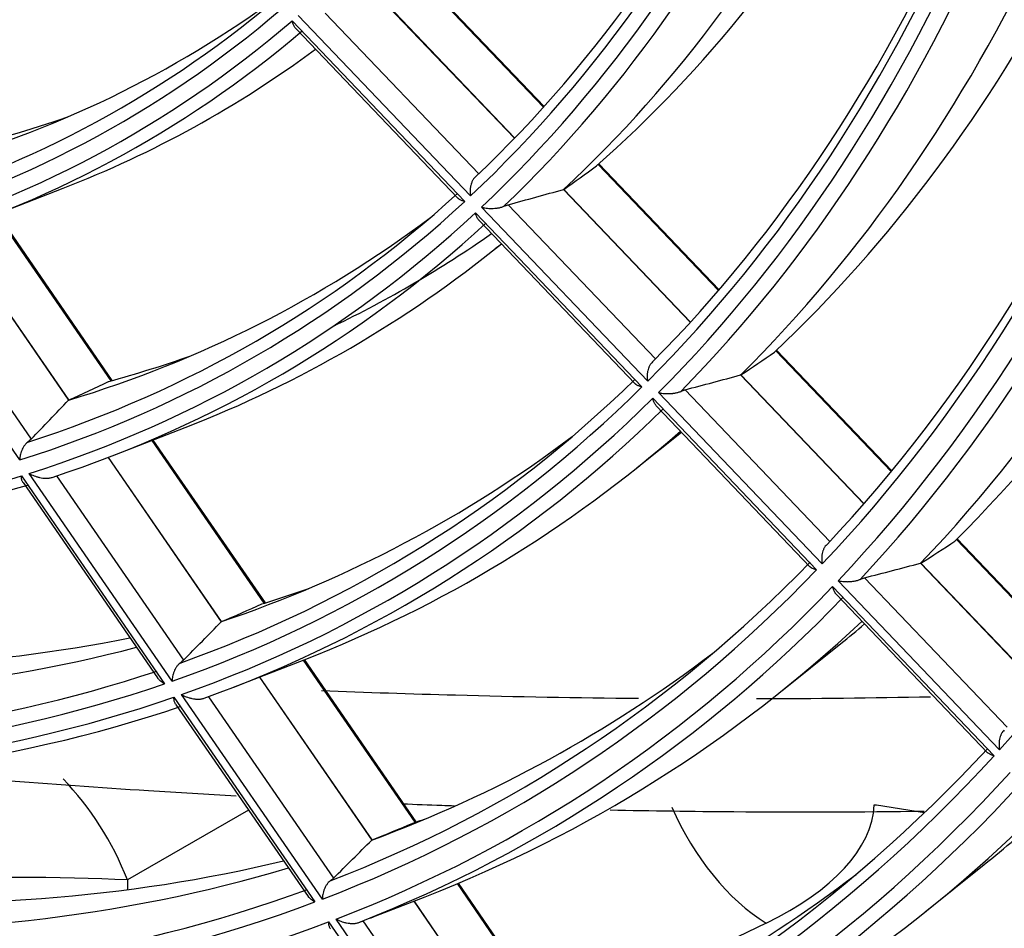
# Model space of a CAD drawing. Units: millimetres. Extents: x 0 to 7518, y 0 to 5362.
# Drawn here: x 3182 to 3220, y 3983 to 4018 of the extents above; entities that cross this region are included whole.
import ezdxf

# ---------------------------------------------------------------- set-up
doc = ezdxf.new("R2010")
doc.units = ezdxf.units.MM
doc.layers.add('LG-Product', color=3, linetype='Continuous')

msp = doc.modelspace()

# ---------------------------------------------------------------- linework, layer by layer
at = {"layer": 'LG-Product', "linetype": 'Continuous'}
for p, q in [((3202.58, 4014.409), (3197.571, 4019.654)), ((3202.604, 4014.436), (3197.599, 4019.677)), ((3196.271, 4018.65), (3201.464, 4013.212)), ((3201.472, 4013.221), (3196.283, 4018.656)), ((3192.876, 4017.752), (3199.541, 4010.773)), ((3199.771, 4010.987), (3193.114, 4017.958)), ((3194.155, 4018.045), (3200.082, 4011.838)), ((3193.016, 4017.456), (3199.274, 4010.902)), ((3209.338, 4007.331), (3204.689, 4012.2)), ((3209.362, 4007.359), (3204.716, 4012.224)), ((3181.314, 4010.22), (3184.035, 4011.278)), ((3203.354, 4011.233), (3208.251, 4006.104)), ((3208.26, 4006.113), (3203.366, 4011.239)), ((3206.606, 4003.828), (3200.189, 4010.548)), ((3201.221, 4010.645), (3206.909, 4004.688)), ((3185.889, 4003.844), (3181.459, 4010.276)), ((3185.932, 4003.857), (3181.5, 4010.292)), ((3199.96, 4010.334), (3206.383, 4003.607)), ((3200.103, 4010.034), (3206.122, 4003.731)), ((3179.743, 4009.643), (3184.252, 4003.096)), ((3184.262, 4003.104), (3179.756, 4009.648)), ((3182.366, 4000.789), (3176.636, 4009.108)), ((3177.701, 4008.995), (3182.801, 4001.59)), ((3200.723, 4008.951), (3200.958, 4009.139)), ((3216.01, 4000.344), (3211.556, 4005.008)), ((3216.033, 4000.372), (3211.583, 4005.033)), ((3210.193, 4004.071), (3214.949, 3999.09)), ((3214.957, 3999.1), (3210.205, 4004.076)), ((3213.344, 3996.772), (3207.023, 4003.392)), ((3208.047, 4003.497), (3213.64, 3997.64)), ((3206.8, 4003.17), (3213.127, 3996.544)), ((3206.947, 4002.867), (3212.87, 3996.664)), ((3186.034, 4000.983), (3188.755, 4002.041)), ((3206.199, 4000.496), (3207.905, 4001.864)), ((3191.804, 3995.255), (3187.474, 4001.543)), ((3191.847, 3995.268), (3187.515, 4001.559)), ((3185.776, 4000.883), (3190.145, 3994.539)), ((3190.156, 3994.547), (3185.788, 4000.888)), ((3188.248, 3992.247), (3182.726, 4000.266)), ((3182.427, 4000.172), (3187.954, 3992.145)), ((3182.492, 3999.912), (3187.688, 3992.369)), ((3183.778, 4000.171), (3188.68, 3993.054)), ((3222.8, 3993.233), (3218.525, 3997.711)), ((3222.823, 3993.262), (3218.55, 3997.736)), ((3217.136, 3996.8), (3221.761, 3991.956)), ((3221.769, 3991.966), (3217.148, 3996.805)), ((3220.193, 3989.6), (3213.961, 3996.126)), ((3214.978, 3996.238), (3220.482, 3990.474)), ((3213.745, 3995.898), (3219.981, 3989.367)), ((3213.892, 3995.594), (3219.728, 3989.482)), ((3211.784, 3991.874), (3214.062, 3993.701)), ((3190.618, 3992.012), (3193.339, 3993.071)), ((3197.631, 3986.795), (3193.315, 3993.062)), ((3197.673, 3986.809), (3193.356, 3993.078)), ((3191.617, 3992.401), (3195.952, 3986.106)), ((3195.963, 3986.114), (3191.63, 3992.406)), ((3188.313, 3991.624), (3193.758, 3983.718)), ((3194.047, 3983.827), (3188.607, 3991.727)), ((3189.649, 3991.647), (3194.475, 3984.639)), ((3188.381, 3991.361), (3193.495, 3983.936)), ((3217.292, 3987.165), (3215.44, 3987.455)), ((3191.2, 3987.269), (3186.522, 3984.568)), ((3217.315, 3983.335), (3219.593, 3985.162)), ((3186.522, 3984.568), (3186.522, 3984.196)), ((3203.522, 3978.24), (3199.261, 3984.427)), ((3203.562, 3978.258), (3199.302, 3984.444)), ((3196.116, 3983.185), (3198.014, 3983.923)), ((3197.574, 3983.752), (3201.854, 3977.538)), ((3201.865, 3977.545), (3197.586, 3983.757)), ((3194.289, 3982.947), (3199.656, 3975.154)), ((3199.941, 3975.27), (3194.578, 3983.057)), ((3195.612, 3982.989), (3200.366, 3976.086)), ((3211.175, 3982.906), (3203.06, 3978.987))]:
    msp.add_line(p, q, dxfattribs=at)
for centre, major_axis, ratio, start_param, end_param in [((3124.785, 4120.843), (66.673, -115.48), 0.57735, 0.137438, 0.387133), ((3124.475, 4120.664), (-66.921, 115.91), 0.57735, 3.276184, 3.533986), ((3124.475, 4120.664), (67.229, -116.445), 0.57735, 0.135834, 0.393655), ((3124.785, 4120.843), (-67.477, 116.874), 0.57735, 3.282221, 3.532071), ((3127.304, 4122.297), (-67.7, 117.26), 0.57735, 3.2742, 3.501324), ((3129.823, 4123.751), (67.477, -116.874), 0.57735, 0.11549, 0.327681), ((3124.475, 4120.664), (-71.971, 124.657), 0.57735, 3.295129, 3.55323), ((3124.785, 4120.843), (71.723, -124.227), 0.57735, 0.156234, 0.406839), ((3124.475, 4120.664), (72.279, -125.191), 0.57735, 0.154605, 0.412723), ((3124.785, 4120.843), (-72.527, 125.621), 0.57735, 3.300573, 3.55131), ((3127.304, 4122.297), (-72.75, 126.007), 0.57735, 3.293089, 3.5228), ((3129.823, 4123.751), (72.527, -125.621), 0.57735, 0.135713, 0.351672), ((3124.785, 4120.843), (61.473, -106.474), 0.57735, 6.136115, 6.384699), ((3124.475, 4120.664), (-61.721, 106.903), 0.57735, 2.991508, 3.248945), ((3127.304, 4122.297), (-61.25, 106.088), 0.57735, 2.983555, 3.20039), ((3124.475, 4120.664), (62.029, -107.438), 0.57735, 6.13457, 6.39203), ((3124.475, 4120.664), (-76.971, 133.317), 0.57735, 3.311365, 3.56972), ((3124.785, 4120.843), (76.723, -132.887), 0.57735, 0.172337, 0.423714), ((3124.785, 4120.843), (-62.277, 107.868), 0.57735, 2.998295, 3.247064), ((3124.475, 4120.664), (77.429, -134.111), 0.57735, 0.171153, 0.42953), ((3127.304, 4122.297), (-62.5, 108.253), 0.57735, 3.053092, 3.207457), ((3124.785, 4120.843), (-77.677, 134.541), 0.57735, 3.316763, 3.568274), ((3127.304, 4122.297), (-77.9, 134.927), 0.57735, 3.309754, 3.541727), ((3129.823, 4123.751), (77.677, -134.541), 0.57735, 0.153537, 0.372768), ((3129.823, 4123.751), (-61.473, 106.474), 0.57735, 2.966708, 3.032664), ((3124.475, 4120.664), (-82.071, 142.151), 0.57735, 3.325835, 3.584415), ((3055.374, 4094.943), (-166.096, 61.26), 0.484586, 2.817454, 2.833234), ((3124.785, 4120.843), (66.673, -115.48), 0.57735, 6.158824, 6.408519), ((3147.068, 4110.462), (268.497, 60.804), 0.399578, 4.824391, 4.832472), ((3203.357, 4011.235), (0.514, 0.111), 0.001838, 4.706006, 4.719926), ((3124.475, 4120.664), (-66.921, 115.91), 0.57735, 3.014385, 3.272187), ((3124.475, 4120.664), (67.229, -116.445), 0.57735, 6.15722, 6.415041), ((3127.304, 4122.297), (-66.45, 115.095), 0.57735, 3.007265, 3.211232), ((3124.785, 4120.843), (-67.477, 116.874), 0.57735, 3.020421, 3.270272), ((3130.132, 4123.93), (-67.229, 116.445), 0.57735, 3.09951, 3.190724), ((3127.304, 4122.297), (-67.7, 117.26), 0.57735, 3.05309, 3.23391), ((3129.823, 4123.751), (-66.673, 115.48), 0.57735, 2.991766, 3.034257), ((3053.3, 4094.748), (-177.833, 65.589), 0.484585, 2.79993, 2.814535), ((3154.795, 4113.02), (290.682, 65.827), 0.3996, 4.805621, 4.813104), ((3106.014, 4105.63), (-110.708, 75.758), 0.738594, 2.721363, 2.737406), ((3124.785, 4120.843), (71.723, -124.227), 0.57735, 6.17762, 6.428225), ((3124.475, 4120.664), (-71.971, 124.657), 0.57735, 3.033329, 3.29143), ((2951.539, 4030.59), (285.4, 119.84), 0.495737, 5.423374, 5.43159), ((3124.475, 4120.664), (72.279, -125.191), 0.57735, 6.175991, 6.434109), ((3124.785, 4120.843), (-72.527, 125.621), 0.57735, 3.038774, 3.289511), ((3127.304, 4122.297), (-72.75, 126.007), 0.57735, 3.053092, 3.255814), ((3127.304, 4122.297), (-71.5, 123.842), 0.57735, 3.02687, 3.212562), ((3124.475, 4120.664), (67.229, -116.445), 0.57735, 5.89542, 6.153242), ((3124.785, 4120.843), (-67.477, 116.874), 0.57735, 2.758622, 3.008472), ((3051.184, 4094.549), (-189.804, 70.005), 0.484584, 2.784416, 2.797995), ((3124.785, 4120.843), (76.723, -132.887), 0.57735, 6.193723, 6.4451), ((3124.475, 4120.664), (-76.971, 133.317), 0.57735, 3.049565, 3.30792), ((3162.688, 4115.602), (313.268, 70.943), 0.399574, 4.789159, 4.79612), ((3129.823, 4123.751), (-71.723, 124.227), 0.57735, 3.012482, 3.035586), ((3124.475, 4120.664), (77.429, -134.111), 0.57735, 6.192539, 6.450916), ((3124.785, 4120.843), (-77.677, 134.541), 0.57735, 3.054963, 3.306475), ((3107.73, 4106.268), (-119.627, 81.862), 0.738593, 2.70109, 2.715919), ((2944.504, 4027.195), (305.135, 128.132), 0.495736, 5.407314, 5.414913), ((3190.146, 3994.542), (0.35, 0.404), 0.003115, 4.706551, 4.7194), ((3127.304, 4122.297), (-77.9, 134.927), 0.57735, 3.05309, 3.275106), ((3129.823, 4123.751), (77.677, -134.541), 0.57735, 0.088502, 0.101629), ((3129.823, 4123.751), (-71.723, 124.227), 0.57735, 2.750682, 2.950515), ((3127.304, 4122.297), (-71.5, 123.842), 0.57735, 2.765071, 2.986111), ((3127.304, 4122.297), (-76.5, 132.502), 0.57735, 3.043653, 3.213707), ((3124.785, 4120.843), (71.723, -124.227), 0.57735, 5.915821, 6.166426), ((3124.475, 4120.664), (-71.971, 124.657), 0.57735, 2.77153, 3.029631), ((3124.475, 4120.664), (72.279, -125.191), 0.57735, 5.914192, 6.17231), ((3124.785, 4120.843), (-72.527, 125.621), 0.57735, 2.776974, 3.027711), ((3124.785, 4120.843), (81.823, -141.721), 0.57735, 6.20807, 6.460129), ((3124.475, 4120.664), (-82.071, 142.151), 0.57735, 3.064036, 3.322616), ((3182.235, 3984.185), (3.5, -6.062), 0.57735, 1.308997, 1.984079), ((3124.475, 4120.664), (82.529, -142.945), 0.57735, 6.20684, 6.465439), ((3124.785, 4120.843), (-82.777, 143.375), 0.57735, 3.068962, 3.321138), ((3127.304, 4122.297), (-83, 143.76), 0.57735, 3.062367, 3.291772), ((3211.439, 3988.766), (-3.045, 6.303), 0.589261, 1.5065, 2.399985), ((3196.704, 3988.038), (-18.653, 0.472), 0.409832, 2.469022, 3.128182), ((3129.823, 4123.751), (-76.723, 132.887), 0.57735, 3.030212, 3.036727), ((3129.823, 4123.751), (82.777, -143.375), 0.57735, 0.088503, 0.120453), ((3109.428, 4106.899), (-128.457, 87.904), 0.738594, 2.683802, 2.697602), ((2937.553, 4023.832), (324.659, 136.344), 0.495731, 5.393454, 5.400529), ((3127.304, 4122.297), (-76.5, 132.502), 0.57735, 2.781853, 3.005742), ((3129.823, 4123.751), (-76.723, 132.887), 0.57735, 2.768413, 2.972626), ((3182.235, 3984.185), (7, 0), 0.069184, 0.911738, 2.229854), ((3127.304, 4122.297), (-81.6, 141.335), 0.57735, 3.058595, 3.214733), ((3124.785, 4120.843), (76.723, -132.887), 0.57735, 5.931924, 6.1833), ((3124.475, 4120.664), (-76.971, 133.317), 0.57735, 2.787766, 3.046121), ((3152.987, 4127.579), (279.066, 117.187), 0.495731, 4.657248, 4.659036), ((3124.475, 4120.664), (77.429, -134.111), 0.57735, 5.93074, 6.189116)]:
    msp.add_ellipse(centre, major_axis=major_axis, ratio=ratio, start_param=start_param, end_param=end_param, dxfattribs=at)
for points, knots in [([(3193.016, 4017.456), (3193.013, 4017.459), (3193.011, 4017.462), (3192.995, 4017.479), (3192.983, 4017.495), (3192.96, 4017.528), (3192.95, 4017.546), (3192.93, 4017.583), (3192.921, 4017.603), (3192.905, 4017.643), (3192.898, 4017.664), (3192.889, 4017.697), (3192.885, 4017.713), (3192.881, 4017.73), (3192.878, 4017.741), (3192.877, 4017.747), (3192.876, 4017.752)], [0, 0, 0, 0, 0.040214, 0.040214, 0.232171, 0.232171, 0.424129, 0.424129, 0.616086, 0.616086, 0.808043, 0.808043, 0.904021, 0.952011, 0.952011, 1, 1, 1, 1]), ([(3199.964, 4011.725), (3199.94, 4011.706), (3199.919, 4011.684), (3199.889, 4011.647), (3199.88, 4011.633), (3199.861, 4011.606), (3199.845, 4011.577), (3199.83, 4011.547), (3199.816, 4011.515), (3199.81, 4011.499), (3199.792, 4011.451), (3199.782, 4011.417), (3199.771, 4011.367), (3199.768, 4011.35), (3199.762, 4011.316), (3199.76, 4011.299), (3199.754, 4011.248), (3199.752, 4011.215), (3199.752, 4011.165), (3199.752, 4011.148), (3199.753, 4011.115), (3199.755, 4011.099), (3199.758, 4011.066), (3199.761, 4011.042), (3199.765, 4011.018), (3199.768, 4011.002), (3199.769, 4010.995), (3199.771, 4010.987)], [0, 0, 0, 0, 0.125, 0.125, 0.1875, 0.1875, 0.25, 0.3125, 0.3125, 0.375, 0.375, 0.5, 0.5, 0.5625, 0.5625, 0.625, 0.625, 0.75, 0.75, 0.8125, 0.8125, 0.875, 0.875, 0.9375, 0.96875, 0.96875, 1, 1, 1, 1]), ([(3199.541, 4010.773), (3199.535, 4010.774), (3199.53, 4010.775), (3199.519, 4010.778), (3199.503, 4010.783), (3199.467, 4010.794), (3199.438, 4010.805), (3199.383, 4010.828), (3199.35, 4010.845), (3199.315, 4010.868), (3199.308, 4010.873), (3199.295, 4010.883), (3199.289, 4010.888), (3199.28, 4010.897), (3199.276, 4010.901), (3199.272, 4010.904)], [0, 0, 0, 0, 0.046844, 0.046844, 0.093687, 0.187375, 0.37475, 0.37475, 0.749499, 0.749499, 0.843187, 0.843187, 0.936874, 0.936874, 1, 1, 1, 1]), ([(3200.189, 4010.548), (3200.196, 4010.547), (3200.204, 4010.545), (3200.218, 4010.541), (3200.24, 4010.536), (3200.262, 4010.532), (3200.308, 4010.523), (3200.34, 4010.518), (3200.405, 4010.51), (3200.439, 4010.507), (3200.492, 4010.504), (3200.51, 4010.503), (3200.546, 4010.502), (3200.565, 4010.502), (3200.621, 4010.502), (3200.66, 4010.503), (3200.709, 4010.507), (3200.719, 4010.507), (3200.739, 4010.509), (3200.749, 4010.51), (3200.779, 4010.514), (3200.8, 4010.516), (3200.84, 4010.522), (3200.86, 4010.526), (3200.901, 4010.534), (3200.921, 4010.539), (3200.961, 4010.55), (3200.981, 4010.555), (3201.018, 4010.568), (3201.037, 4010.575), (3201.054, 4010.583)], [0, 0, 0, 0, 0.03125, 0.03125, 0.0625, 0.125, 0.125, 0.25, 0.25, 0.375, 0.375, 0.4375, 0.4375, 0.5, 0.5, 0.625, 0.625, 0.65625, 0.65625, 0.6875, 0.6875, 0.75, 0.75, 0.8125, 0.8125, 0.875, 0.875, 0.9375, 0.9375, 1, 1, 1, 1]), ([(3201.054, 4010.583), (3201.086, 4010.597), (3201.116, 4010.609), (3201.158, 4010.625), (3201.171, 4010.629), (3201.197, 4010.638), (3201.21, 4010.642), (3201.221, 4010.645)], [0, 0, 0, 0, 0.5, 0.5, 0.75, 0.75, 1, 1, 1, 1]), ([(3200.104, 4010.033), (3200.101, 4010.036), (3200.098, 4010.039), (3200.082, 4010.057), (3200.07, 4010.073), (3200.047, 4010.107), (3200.036, 4010.125), (3200.016, 4010.163), (3200.007, 4010.183), (3199.991, 4010.223), (3199.983, 4010.245), (3199.974, 4010.277), (3199.969, 4010.294), (3199.965, 4010.311), (3199.963, 4010.322), (3199.961, 4010.328), (3199.96, 4010.334)], [0, 0, 0, 0, 0.041175, 0.041175, 0.23294, 0.23294, 0.424705, 0.424705, 0.61647, 0.61647, 0.808235, 0.808235, 0.904118, 0.952059, 0.952059, 1, 1, 1, 1]), ([(3206.794, 4004.572), (3206.771, 4004.553), (3206.749, 4004.531), (3206.72, 4004.493), (3206.71, 4004.479), (3206.692, 4004.451), (3206.675, 4004.422), (3206.661, 4004.391), (3206.647, 4004.36), (3206.641, 4004.344), (3206.624, 4004.295), (3206.614, 4004.261), (3206.603, 4004.211), (3206.6, 4004.194), (3206.595, 4004.16), (3206.592, 4004.143), (3206.587, 4004.091), (3206.586, 4004.057), (3206.586, 4003.99), (3206.588, 4003.957), (3206.593, 4003.908), (3206.595, 4003.892), (3206.599, 4003.868), (3206.6, 4003.86), (3206.603, 4003.844), (3206.605, 4003.836), (3206.606, 4003.828)], [0, 0, 0, 0, 0.125, 0.125, 0.1875, 0.1875, 0.25, 0.3125, 0.3125, 0.375, 0.375, 0.5, 0.5, 0.5625, 0.5625, 0.625, 0.625, 0.75, 0.75, 0.875, 0.875, 0.9375, 0.9375, 0.96875, 0.96875, 1, 1, 1, 1]), ([(3206.383, 4003.607), (3206.378, 4003.608), (3206.373, 4003.61), (3206.362, 4003.612), (3206.346, 4003.617), (3206.311, 4003.628), (3206.282, 4003.638), (3206.228, 4003.659), (3206.196, 4003.676), (3206.161, 4003.699), (3206.155, 4003.703), (3206.142, 4003.713), (3206.136, 4003.718), (3206.127, 4003.726), (3206.123, 4003.73), (3206.12, 4003.733)], [0, 0, 0, 0, 0.046903, 0.046903, 0.093806, 0.187612, 0.375224, 0.375224, 0.750448, 0.750448, 0.844254, 0.844254, 0.93806, 0.93806, 1, 1, 1, 1]), ([(3207.023, 4003.392), (3207.03, 4003.39), (3207.037, 4003.389), (3207.051, 4003.385), (3207.073, 4003.381), (3207.095, 4003.376), (3207.14, 4003.368), (3207.172, 4003.364), (3207.236, 4003.357), (3207.27, 4003.354), (3207.323, 4003.351), (3207.34, 4003.351), (3207.377, 4003.35), (3207.395, 4003.35), (3207.451, 4003.351), (3207.489, 4003.353), (3207.538, 4003.357), (3207.548, 4003.358), (3207.568, 4003.36), (3207.578, 4003.361), (3207.608, 4003.364), (3207.628, 4003.367), (3207.668, 4003.374), (3207.688, 4003.377), (3207.728, 4003.386), (3207.748, 4003.391), (3207.788, 4003.402), (3207.807, 4003.407), (3207.844, 4003.42), (3207.863, 4003.428), (3207.88, 4003.435)], [0, 0, 0, 0, 0.03125, 0.03125, 0.0625, 0.125, 0.125, 0.25, 0.25, 0.375, 0.375, 0.4375, 0.4375, 0.5, 0.5, 0.625, 0.625, 0.65625, 0.65625, 0.6875, 0.6875, 0.75, 0.75, 0.8125, 0.8125, 0.875, 0.875, 0.9375, 0.9375, 1, 1, 1, 1]), ([(3207.88, 4003.435), (3207.911, 4003.449), (3207.941, 4003.461), (3207.983, 4003.477), (3207.997, 4003.482), (3208.023, 4003.49), (3208.035, 4003.494), (3208.047, 4003.497)], [0, 0, 0, 0, 0.5, 0.5, 0.75, 0.75, 1, 1, 1, 1]), ([(3206.947, 4002.867), (3206.944, 4002.87), (3206.941, 4002.873), (3206.925, 4002.891), (3206.913, 4002.907), (3206.889, 4002.941), (3206.878, 4002.96), (3206.858, 4002.998), (3206.849, 4003.018), (3206.832, 4003.059), (3206.825, 4003.08), (3206.815, 4003.113), (3206.81, 4003.13), (3206.806, 4003.147), (3206.803, 4003.159), (3206.802, 4003.164), (3206.8, 4003.17)], [0, 0, 0, 0, 0.042004, 0.042004, 0.233604, 0.233604, 0.425203, 0.425203, 0.616802, 0.616802, 0.808401, 0.808401, 0.9042, 0.9521, 0.9521, 1, 1, 1, 1]), ([(3182.673, 4001.48), (3182.648, 4001.461), (3182.625, 4001.44), (3182.592, 4001.404), (3182.581, 4001.391), (3182.56, 4001.365), (3182.539, 4001.337), (3182.52, 4001.309), (3182.502, 4001.279), (3182.494, 4001.264), (3182.469, 4001.218), (3182.454, 4001.187), (3182.435, 4001.14), (3182.429, 4001.124), (3182.418, 4001.093), (3182.412, 4001.077), (3182.398, 4001.03), (3182.39, 4000.999), (3182.381, 4000.952), (3182.378, 4000.937), (3182.373, 4000.907), (3182.371, 4000.892), (3182.368, 4000.862), (3182.367, 4000.839), (3182.366, 4000.818), (3182.366, 4000.803), (3182.365, 4000.796), (3182.366, 4000.789)], [0, 0, 0, 0, 0.125, 0.125, 0.1875, 0.1875, 0.25, 0.3125, 0.3125, 0.375, 0.375, 0.5, 0.5, 0.5625, 0.5625, 0.625, 0.625, 0.75, 0.75, 0.8125, 0.8125, 0.875, 0.875, 0.9375, 0.96875, 0.96875, 1, 1, 1, 1]), ([(3182.801, 4001.59), (3182.786, 4001.574), (3182.767, 4001.557), (3182.735, 4001.529), (3182.723, 4001.52), (3182.699, 4001.5), (3182.686, 4001.49), (3182.673, 4001.48)], [0, 0, 0, 0, 0.5, 0.5, 0.75, 0.75, 1, 1, 1, 1]), ([(3182.726, 4000.266), (3182.733, 4000.262), (3182.741, 4000.258), (3182.755, 4000.249), (3182.778, 4000.237), (3182.801, 4000.226), (3182.849, 4000.203), (3182.881, 4000.189), (3182.949, 4000.163), (3182.984, 4000.151), (3183.038, 4000.135), (3183.056, 4000.129), (3183.094, 4000.12), (3183.113, 4000.115), (3183.171, 4000.102), (3183.21, 4000.095), (3183.261, 4000.089), (3183.271, 4000.088), (3183.291, 4000.086), (3183.302, 4000.085), (3183.332, 4000.083), (3183.353, 4000.082), (3183.394, 4000.081), (3183.415, 4000.081), (3183.456, 4000.084), (3183.477, 4000.086), (3183.517, 4000.091), (3183.537, 4000.095), (3183.575, 4000.104), (3183.594, 4000.11), (3183.611, 4000.117)], [0, 0, 0, 0, 0.03125, 0.03125, 0.0625, 0.125, 0.125, 0.25, 0.25, 0.375, 0.375, 0.4375, 0.4375, 0.5, 0.5, 0.625, 0.625, 0.65625, 0.65625, 0.6875, 0.6875, 0.75, 0.75, 0.8125, 0.8125, 0.875, 0.875, 0.9375, 0.9375, 1, 1, 1, 1]), ([(3182.493, 3999.911), (3182.484, 3999.924), (3182.477, 3999.937), (3182.463, 3999.966), (3182.456, 3999.983), (3182.446, 4000.017), (3182.441, 4000.035), (3182.434, 4000.071), (3182.431, 4000.091), (3182.428, 4000.12), (3182.427, 4000.135), (3182.427, 4000.151), (3182.427, 4000.161), (3182.427, 4000.167), (3182.427, 4000.172)], [0, 0, 0, 0, 0.191543, 0.191543, 0.393658, 0.393658, 0.595772, 0.595772, 0.797886, 0.797886, 0.898943, 0.949471, 0.949471, 1, 1, 1, 1]), ([(3213.528, 3997.52), (3213.505, 3997.501), (3213.483, 3997.478), (3213.453, 3997.44), (3213.444, 3997.427), (3213.426, 3997.398), (3213.409, 3997.369), (3213.395, 3997.338), (3213.382, 3997.306), (3213.375, 3997.29), (3213.358, 3997.241), (3213.349, 3997.207), (3213.339, 3997.156), (3213.336, 3997.139), (3213.33, 3997.105), (3213.328, 3997.088), (3213.323, 3997.036), (3213.322, 3997.002), (3213.323, 3996.935), (3213.325, 3996.902), (3213.33, 3996.852), (3213.332, 3996.836), (3213.336, 3996.812), (3213.338, 3996.804), (3213.341, 3996.788), (3213.343, 3996.78), (3213.344, 3996.772)], [0, 0, 0, 0, 0.125, 0.125, 0.1875, 0.1875, 0.25, 0.3125, 0.3125, 0.375, 0.375, 0.5, 0.5, 0.5625, 0.5625, 0.625, 0.625, 0.75, 0.75, 0.875, 0.875, 0.9375, 0.9375, 0.96875, 0.96875, 1, 1, 1, 1]), ([(3213.127, 3996.544), (3213.122, 3996.546), (3213.117, 3996.547), (3213.106, 3996.55), (3213.091, 3996.554), (3213.055, 3996.564), (3213.027, 3996.574), (3212.974, 3996.595), (3212.942, 3996.61), (3212.909, 3996.633), (3212.902, 3996.637), (3212.89, 3996.647), (3212.884, 3996.651), (3212.875, 3996.66), (3212.871, 3996.663), (3212.868, 3996.666)], [0, 0, 0, 0, 0.046951, 0.046951, 0.093902, 0.187805, 0.37561, 0.37561, 0.751219, 0.751219, 0.845122, 0.845122, 0.939024, 0.939024, 1, 1, 1, 1]), ([(3213.961, 3996.126), (3213.968, 3996.124), (3213.975, 3996.123), (3213.989, 3996.12), (3214.011, 3996.115), (3214.033, 3996.111), (3214.077, 3996.104), (3214.108, 3996.1), (3214.173, 3996.093), (3214.206, 3996.091), (3214.258, 3996.089), (3214.276, 3996.089), (3214.312, 3996.088), (3214.331, 3996.088), (3214.386, 3996.09), (3214.424, 3996.092), (3214.482, 3996.097), (3214.502, 3996.099), (3214.542, 3996.104), (3214.561, 3996.107), (3214.601, 3996.114), (3214.621, 3996.118), (3214.661, 3996.127), (3214.681, 3996.132), (3214.72, 3996.143), (3214.739, 3996.149), (3214.776, 3996.162), (3214.794, 3996.169), (3214.811, 3996.176)], [0, 0, 0, 0, 0.03125, 0.03125, 0.0625, 0.125, 0.125, 0.25, 0.25, 0.375, 0.375, 0.4375, 0.4375, 0.5, 0.5, 0.625, 0.625, 0.6875, 0.6875, 0.75, 0.75, 0.8125, 0.8125, 0.875, 0.875, 0.9375, 0.9375, 1, 1, 1, 1]), ([(3214.811, 3996.176), (3214.843, 3996.191), (3214.872, 3996.203), (3214.914, 3996.218), (3214.928, 3996.223), (3214.954, 3996.231), (3214.967, 3996.235), (3214.978, 3996.238)], [0, 0, 0, 0, 0.5, 0.5, 0.75, 0.75, 1, 1, 1, 1]), ([(3213.894, 3995.592), (3213.877, 3995.61), (3213.861, 3995.629), (3213.841, 3995.659), (3213.835, 3995.668), (3213.824, 3995.686), (3213.819, 3995.696), (3213.803, 3995.725), (3213.794, 3995.745), (3213.777, 3995.786), (3213.769, 3995.807), (3213.759, 3995.841), (3213.754, 3995.857), (3213.75, 3995.875), (3213.747, 3995.886), (3213.746, 3995.892), (3213.745, 3995.898)], [0, 0, 0, 0, 0.232871, 0.232871, 0.328762, 0.328762, 0.424653, 0.424653, 0.616436, 0.616436, 0.808218, 0.808218, 0.904109, 0.952054, 0.952054, 1, 1, 1, 1]), ([(3188.68, 3993.054), (3188.664, 3993.038), (3188.646, 3993.021), (3188.613, 3992.994), (3188.602, 3992.984), (3188.577, 3992.964), (3188.565, 3992.954), (3188.551, 3992.944)], [0, 0, 0, 0, 0.5, 0.5, 0.75, 0.75, 1, 1, 1, 1]), ([(3188.551, 3992.944), (3188.527, 3992.925), (3188.503, 3992.904), (3188.47, 3992.867), (3188.459, 3992.855), (3188.438, 3992.828), (3188.418, 3992.8), (3188.399, 3992.771), (3188.381, 3992.741), (3188.372, 3992.726), (3188.348, 3992.68), (3188.334, 3992.649), (3188.315, 3992.601), (3188.309, 3992.586), (3188.298, 3992.554), (3188.293, 3992.538), (3188.279, 3992.49), (3188.271, 3992.458), (3188.259, 3992.396), (3188.255, 3992.366), (3188.251, 3992.321), (3188.249, 3992.306), (3188.249, 3992.284), (3188.248, 3992.276), (3188.248, 3992.262), (3188.248, 3992.254), (3188.248, 3992.247)], [0, 0, 0, 0, 0.125, 0.125, 0.1875, 0.1875, 0.25, 0.3125, 0.3125, 0.375, 0.375, 0.5, 0.5, 0.5625, 0.5625, 0.625, 0.625, 0.75, 0.75, 0.875, 0.875, 0.9375, 0.9375, 0.96875, 0.96875, 1, 1, 1, 1]), ([(3187.954, 3992.145), (3187.949, 3992.148), (3187.943, 3992.152), (3187.932, 3992.158), (3187.916, 3992.168), (3187.879, 3992.191), (3187.849, 3992.212), (3187.793, 3992.255), (3187.759, 3992.285), (3187.722, 3992.325), (3187.715, 3992.333), (3187.702, 3992.349), (3187.695, 3992.358), (3187.688, 3992.368), (3187.687, 3992.369), (3187.686, 3992.37)], [0, 0, 0, 0, 0.049212, 0.049212, 0.098425, 0.196849, 0.393698, 0.393698, 0.787397, 0.787397, 0.885821, 0.885821, 0.984246, 0.984246, 1, 1, 1, 1]), ([(3188.382, 3991.36), (3188.373, 3991.373), (3188.366, 3991.386), (3188.351, 3991.416), (3188.345, 3991.433), (3188.334, 3991.467), (3188.329, 3991.485), (3188.322, 3991.523), (3188.319, 3991.542), (3188.316, 3991.572), (3188.315, 3991.587), (3188.314, 3991.603), (3188.313, 3991.613), (3188.313, 3991.619), (3188.313, 3991.624)], [0, 0, 0, 0, 0.192273, 0.192273, 0.394205, 0.394205, 0.596137, 0.596137, 0.798068, 0.798068, 0.899034, 0.949517, 0.949517, 1, 1, 1, 1]), ([(3188.607, 3991.727), (3188.614, 3991.723), (3188.621, 3991.719), (3188.636, 3991.711), (3188.659, 3991.699), (3188.682, 3991.688), (3188.729, 3991.666), (3188.761, 3991.653), (3188.828, 3991.627), (3188.863, 3991.616), (3188.917, 3991.6), (3188.935, 3991.595), (3188.972, 3991.586), (3188.991, 3991.581), (3189.049, 3991.569), (3189.088, 3991.563), (3189.138, 3991.557), (3189.148, 3991.556), (3189.168, 3991.554), (3189.179, 3991.553), (3189.209, 3991.551), (3189.23, 3991.551), (3189.27, 3991.551), (3189.291, 3991.551), (3189.332, 3991.554), (3189.352, 3991.556), (3189.392, 3991.562), (3189.412, 3991.566), (3189.45, 3991.575), (3189.468, 3991.581), (3189.485, 3991.588)], [0, 0, 0, 0, 0.03125, 0.03125, 0.0625, 0.125, 0.125, 0.25, 0.25, 0.375, 0.375, 0.4375, 0.4375, 0.5, 0.5, 0.625, 0.625, 0.65625, 0.65625, 0.6875, 0.6875, 0.75, 0.75, 0.8125, 0.8125, 0.875, 0.875, 0.9375, 0.9375, 1, 1, 1, 1]), ([(3206.251, 3991.573), (3203.901, 3991.594), (3201.547, 3991.637), (3197.465, 3991.746), (3195.737, 3991.803), (3194.008, 3991.871)], [0, 0, 0, 0, 0.577153, 0.577153, 1, 1, 1, 1]), ([(3220.373, 3990.352), (3220.349, 3990.333), (3220.327, 3990.31), (3220.303, 3990.278), (3220.298, 3990.272), (3220.289, 3990.258), (3220.284, 3990.251), (3220.271, 3990.23), (3220.254, 3990.2), (3220.24, 3990.169), (3220.227, 3990.137), (3220.22, 3990.121), (3220.204, 3990.071), (3220.195, 3990.037), (3220.185, 3989.986), (3220.182, 3989.969), (3220.177, 3989.935), (3220.175, 3989.917), (3220.17, 3989.865), (3220.169, 3989.831), (3220.17, 3989.764), (3220.172, 3989.73), (3220.178, 3989.681), (3220.18, 3989.664), (3220.185, 3989.64), (3220.186, 3989.632), (3220.189, 3989.616), (3220.191, 3989.608), (3220.193, 3989.6)], [0, 0, 0, 0, 0.125, 0.125, 0.15625, 0.15625, 0.1875, 0.1875, 0.25, 0.3125, 0.3125, 0.375, 0.375, 0.5, 0.5, 0.5625, 0.5625, 0.625, 0.625, 0.75, 0.75, 0.875, 0.875, 0.9375, 0.9375, 0.96875, 0.96875, 1, 1, 1, 1]), ([(3219.981, 3989.367), (3219.976, 3989.368), (3219.97, 3989.37), (3219.96, 3989.372), (3219.944, 3989.376), (3219.91, 3989.386), (3219.882, 3989.395), (3219.829, 3989.415), (3219.798, 3989.431), (3219.758, 3989.457), (3219.746, 3989.466), (3219.732, 3989.479), (3219.729, 3989.482), (3219.725, 3989.485)], [0, 0, 0, 0, 0.046992, 0.046992, 0.093985, 0.187969, 0.375938, 0.375938, 0.751876, 0.751876, 0.939845, 0.939845, 1, 1, 1, 1]), ([(3172.974, 3989.199), (3173.026, 3989.194), (3173.077, 3989.188), (3173.365, 3989.159), (3173.602, 3989.136), (3174.076, 3989.09), (3174.313, 3989.067), (3175.025, 3988.999), (3175.499, 3988.955), (3176.447, 3988.867), (3176.921, 3988.824), (3177.869, 3988.74), (3178.343, 3988.699), (3179.764, 3988.578), (3180.711, 3988.501), (3183.552, 3988.278), (3185.443, 3988.143), (3188.464, 3987.949), (3189.593, 3987.881), (3190.723, 3987.817)], [0, 0, 0, 0, 0.00864, 0.00864, 0.04864, 0.04864, 0.08864, 0.08864, 0.16864, 0.16864, 0.24864, 0.24864, 0.32864, 0.32864, 0.48864, 0.48864, 0.80864, 0.80864, 1, 1, 1, 1]), ([(3197.145, 3987.51), (3197.648, 3987.49), (3198.151, 3987.471), (3198.82, 3987.447), (3198.986, 3987.441), (3199.152, 3987.435)], [0, 0, 0, 0, 0.752113, 0.752113, 1, 1, 1, 1]), ([(3205.151, 3987.272), (3206.747, 3987.241), (3208.342, 3987.22), (3212.386, 3987.19), (3214.834, 3987.196), (3217.28, 3987.226)], [0, 0, 0, 0, 0.393968, 0.393968, 1, 1, 1, 1]), ([(3194.346, 3984.529), (3194.322, 3984.511), (3194.298, 3984.489), (3194.265, 3984.452), (3194.254, 3984.439), (3194.233, 3984.412), (3194.213, 3984.384), (3194.194, 3984.355), (3194.177, 3984.325), (3194.168, 3984.31), (3194.144, 3984.263), (3194.13, 3984.232), (3194.111, 3984.184), (3194.105, 3984.168), (3194.095, 3984.136), (3194.09, 3984.12), (3194.076, 3984.072), (3194.068, 3984.04), (3194.057, 3983.978), (3194.053, 3983.947), (3194.049, 3983.901), (3194.048, 3983.886), (3194.047, 3983.864), (3194.047, 3983.856), (3194.047, 3983.842), (3194.047, 3983.834), (3194.047, 3983.827)], [0, 0, 0, 0, 0.125, 0.125, 0.1875, 0.1875, 0.25, 0.3125, 0.3125, 0.375, 0.375, 0.5, 0.5, 0.5625, 0.5625, 0.625, 0.625, 0.75, 0.75, 0.875, 0.875, 0.9375, 0.9375, 0.96875, 0.96875, 1, 1, 1, 1]), ([(3194.475, 3984.639), (3194.459, 3984.623), (3194.441, 3984.606), (3194.408, 3984.579), (3194.397, 3984.569), (3194.372, 3984.55), (3194.36, 3984.54), (3194.346, 3984.529)], [0, 0, 0, 0, 0.5, 0.5, 0.75, 0.75, 1, 1, 1, 1]), ([(3193.758, 3983.718), (3193.753, 3983.721), (3193.747, 3983.724), (3193.736, 3983.73), (3193.72, 3983.74), (3193.683, 3983.763), (3193.654, 3983.783), (3193.598, 3983.825), (3193.565, 3983.854), (3193.529, 3983.894), (3193.522, 3983.901), (3193.509, 3983.918), (3193.502, 3983.926), (3193.496, 3983.935), (3193.495, 3983.936), (3193.494, 3983.938)], [0, 0, 0, 0, 0.04928, 0.04928, 0.098559, 0.197119, 0.394237, 0.394237, 0.788475, 0.788475, 0.887034, 0.887034, 0.985594, 0.985594, 1, 1, 1, 1]), ([(3194.361, 3982.679), (3194.352, 3982.692), (3194.344, 3982.706), (3194.329, 3982.737), (3194.322, 3982.753), (3194.311, 3982.788), (3194.306, 3982.806), (3194.298, 3982.844), (3194.295, 3982.864), (3194.292, 3982.894), (3194.291, 3982.91), (3194.29, 3982.925), (3194.29, 3982.936), (3194.29, 3982.941), (3194.289, 3982.947)], [0, 0, 0, 0, 0.1929, 0.1929, 0.394675, 0.394675, 0.59645, 0.59645, 0.798225, 0.798225, 0.899113, 0.949556, 0.949556, 1, 1, 1, 1]), ([(3194.578, 3983.057), (3194.585, 3983.053), (3194.592, 3983.049), (3194.607, 3983.041), (3194.629, 3983.03), (3194.652, 3983.019), (3194.699, 3982.998), (3194.731, 3982.985), (3194.798, 3982.96), (3194.832, 3982.949), (3194.886, 3982.934), (3194.904, 3982.929), (3194.941, 3982.92), (3194.96, 3982.916), (3195.017, 3982.905), (3195.056, 3982.899), (3195.116, 3982.892), (3195.136, 3982.891), (3195.177, 3982.888), (3195.197, 3982.888), (3195.237, 3982.888), (3195.258, 3982.889), (3195.298, 3982.892), (3195.319, 3982.894), (3195.358, 3982.9), (3195.378, 3982.904), (3195.415, 3982.914), (3195.433, 3982.919), (3195.45, 3982.926)], [0, 0, 0, 0, 0.03125, 0.03125, 0.0625, 0.125, 0.125, 0.25, 0.25, 0.375, 0.375, 0.4375, 0.4375, 0.5, 0.5, 0.625, 0.625, 0.6875, 0.6875, 0.75, 0.75, 0.8125, 0.8125, 0.875, 0.875, 0.9375, 0.9375, 1, 1, 1, 1]), ([(3195.45, 3982.926), (3195.482, 3982.939), (3195.512, 3982.95), (3195.552, 3982.966), (3195.565, 3982.971), (3195.59, 3982.98), (3195.601, 3982.985), (3195.612, 3982.989)], [0, 0, 0, 0, 0.5, 0.5, 0.75, 0.75, 1, 1, 1, 1])]:
    msp.add_open_spline(points, degree=3, knots=knots, dxfattribs=at)
for points, weights in [([(3210.2, 4004.073), (3210.196, 4004.072), (3210.193, 4004.071)], [0.499999370896, 0.500000629104, 0.499999370896]), ([(3210.205, 4004.076), (3210.202, 4004.074), (3210.2, 4004.073)], [0.49999967689, 0.50000032311, 0.49999967689]), ([(3184.252, 4003.096), (3184.254, 4003.099), (3184.256, 4003.101)], [0.499999977704, 0.500000022296, 0.499999977704]), ([(3184.256, 4003.101), (3184.259, 4003.103), (3184.262, 4003.104)], [0.499999606393, 0.500000393607, 0.499999606393]), ([(3217.143, 3996.801), (3217.14, 3996.801), (3217.136, 3996.8)], [0.500000809133, 0.499999190867, 0.500000809133]), ([(3190.149, 3994.544), (3190.152, 3994.545), (3190.156, 3994.547)], [0.500000472784, 0.499999527216, 0.500000472784]), ([(3195.952, 3986.106), (3195.955, 3986.109), (3195.957, 3986.111)], [0.49999992644, 0.50000007356, 0.49999992644]), ([(3195.957, 3986.111), (3195.96, 3986.113), (3195.963, 3986.114)], [0.500001206549, 0.499998793451, 0.500001206549])]:
    msp.add_rational_spline(points, weights, degree=2, dxfattribs=at)
for points in [[(3217.518, 3991.632), (3215.283, 3991.588), (3213.046, 3991.563), (3210.806, 3991.558)], [(3215.44, 3987.455), (3215.411, 3987.459), (3215.382, 3987.462), (3215.353, 3987.463)]]:
    msp.add_open_spline(points, degree=3, dxfattribs=at)

doc.saveas('drawing.dxf')
